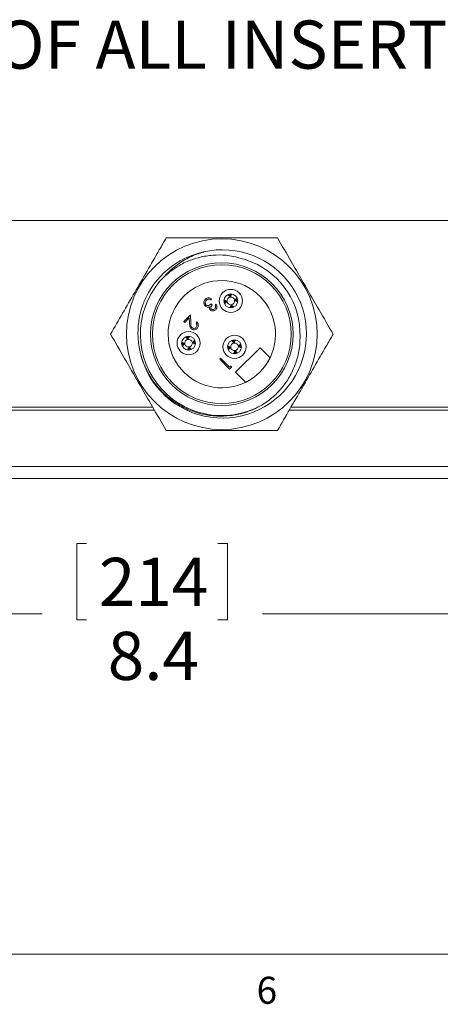
# Model space of a CAD drawing. Units: inches. Extents: x 0.4 to 16.6, y 0.2 to 10.8.
# Drawn here: x 4.7 to 6.2, y 0.2 to 3.6 of the extents above; entities that cross this region are included whole.
import ezdxf

# ---------------------------------------------------------------- set-up
doc = ezdxf.new("R2010")
doc.units = ezdxf.units.IN
doc.header["$MEASUREMENT"] = 0
doc.styles.add('SLDTEXTSTYLE0', font='TXT', dxfattribs={"width": 0.75})
doc.styles.add('SLDTEXTSTYLE3', font='TXT', dxfattribs={"width": 0.7})
doc.dimstyles.new('SLDDIMSTYLE0', dxfattribs={"dimtxt": 0.166667, "dimasz": 0.156, "dimexe": 0, "dimexo": 0.0625, "dimgap": 0.041667, "dimtad": 0, "dimtih": 1, "dimtoh": 1, "dimdec": 1, "dimlfac": 1.5, "dimrnd": 1e-09, "dimzin": 12, "dimdsep": 46, "dimtxsty": 'SLDTEXTSTYLE0', "dimsah": 1, "dimcen": 0.09, "dimadec": 0, "dimazin": 3, "dimtfac": 1, "dimtdec": 1, "dimtofl": 0, "dimtmove": 0, "dimatfit": 3, "dimfxl": 0, "dimfrac": 2, "dimtolj": 1, "dimtzin": 12, "dimarcsym": 0})

# ---------------------------------------------------------------- blocks, each defined once
blk = doc.blocks.new('_D_3')
at = {"color": 7, "linetype": 'Continuous', "lineweight": 0}
for p, q in [((2.3882, 2.2242), (2.3882, 1.4447)), ((8.0072, 2.1436), (8.0072, 1.4447)), ((4.9308, 1.8132), (4.897, 1.8132)), ((4.897, 1.8132), (4.897, 1.5484)), ((5.3848, 1.8132), (5.4186, 1.8132)), ((5.4186, 1.8132), (5.4186, 1.5484)), ((2.3882, 1.5697), (4.7765, 1.5697)), ((8.0072, 1.5697), (5.5392, 1.5697)), ((4.897, 1.5484), (4.9308, 1.5484)), ((5.4186, 1.5484), (5.3848, 1.5484))]:
    blk.add_line(p, q, dxfattribs=at)
for points in [[(2.3882, 1.5697), (2.5442, 1.5437), (2.5442, 1.5957)], [(8.0072, 1.5697), (7.8512, 1.5957), (7.8512, 1.5437)]]:
    blk.add_solid(points, dxfattribs=at)
at = {"color": 7, "linetype": 'Continuous', "lineweight": 0, "char_height": 0.16667, "attachment_point": 1, "style": 'SLDTEXTSTYLE0'}
for s, insert in [('214', (4.9731, 1.7633)), ('8.4', (5.0039, 1.5072))]:
    blk.add_mtext(s, dxfattribs=dict(at, insert=insert))

msp = doc.modelspace()

# ---------------------------------------------------------------- linework, layer by layer
at = {"color": 7, "linetype": 'Continuous', "lineweight": 15}
for p, q in [((7.0864, 2.9308), (2.5457, 2.9308)), ((5.336, 2.8204), (5.3293, 2.8195)), ((5.3632, 2.6594), (5.3601, 2.6563)), ((5.4271, 2.6694), (5.4223, 2.6749)), ((5.4275, 2.6653), (5.4271, 2.6694)), ((5.4272, 2.6694), (5.428, 2.6654)), ((5.4469, 2.6547), (5.4522, 2.6594)), ((5.3614, 2.6417), (5.365, 2.6382)), ((5.376, 2.6378), (5.3791, 2.6409)), ((5.4124, 2.6497), (5.4068, 2.6447)), ((5.4123, 2.6497), (5.4164, 2.6505)), ((5.4165, 2.6501), (5.4124, 2.6497)), ((5.4321, 2.6349), (5.4313, 2.6389)), ((5.4317, 2.639), (5.4321, 2.6349)), ((5.4321, 2.6349), (5.4369, 2.6295)), ((5.4428, 2.6543), (5.4469, 2.6547)), ((5.4469, 2.6546), (5.4429, 2.6538)), ((5.2665, 2.5812), (5.2898, 2.6045)), ((5.286, 2.5936), (5.27, 2.5776)), ((5.2866, 2.5759), (5.286, 2.5936)), ((5.2898, 2.6045), (5.2907, 2.577)), ((5.27, 2.5776), (5.2665, 2.5812)), ((5.3092, 2.5763), (5.3123, 2.5794)), ((5.281, 2.5233), (5.2763, 2.5285)), ((5.2814, 2.5192), (5.281, 2.5233)), ((5.2811, 2.5233), (5.2818, 2.5193)), ((5.2662, 2.5035), (5.261, 2.4989)), ((5.2662, 2.5036), (5.2703, 2.5044)), ((5.2703, 2.5039), (5.2662, 2.5035)), ((5.2859, 2.4887), (5.2852, 2.4928)), ((5.2856, 2.4929), (5.286, 2.4887)), ((5.286, 2.4887), (5.2906, 2.4836)), ((5.3008, 2.5085), (5.2967, 2.5077)), ((5.2967, 2.5081), (5.3008, 2.5085)), ((5.3008, 2.5085), (5.3059, 2.5131)), ((5.4251, 2.4908), (5.4196, 2.4859)), ((5.4251, 2.4909), (5.4291, 2.4916)), ((5.4292, 2.4912), (5.4251, 2.4908)), ((5.4399, 2.5106), (5.435, 2.516)), ((5.4399, 2.5106), (5.4407, 2.5065)), ((5.4403, 2.5065), (5.4399, 2.5106)), ((5.5305, 2.49), (5.4457, 2.4051)), ((5.4555, 2.4954), (5.4596, 2.4958)), ((5.4596, 2.4957), (5.4556, 2.495)), ((5.4596, 2.4958), (5.4649, 2.5005)), ((5.5652, 2.4553), (5.5305, 2.49)), ((5.3911, 2.4505), (5.3942, 2.4536)), ((5.3942, 2.4536), (5.4251, 2.4227)), ((5.4448, 2.476), (5.444, 2.4801)), ((5.4445, 2.4801), (5.4449, 2.476)), ((5.4449, 2.476), (5.4497, 2.4706)), ((5.4255, 2.4161), (5.3911, 2.4505)), ((5.4251, 2.4227), (5.4303, 2.428)), ((5.4318, 2.4225), (5.4255, 2.4161)), ((5.4303, 2.428), (5.4318, 2.4225)), ((5.4457, 2.4051), (5.4803, 2.3705)), ((5.1597, 2.2842), (4.4724, 2.2842)), ((6.3383, 2.2842), (5.6374, 2.2842)), ((5.1654, 2.2742), (4.4666, 2.2742)), ((6.3441, 2.2742), (5.6316, 2.2742)), ((2.5457, 2.0792), (7.0864, 2.0792)), ((7.0864, 2.0375), (2.5457, 2.0375))]:
    msp.add_line(p, q, dxfattribs=at)
at = {"color": 7, "linetype": 'Continuous', "lineweight": 0}
msp.add_line((16.3763, 0.3921), (0.6263, 0.3921), dxfattribs=at)
at = {"color": 7, "linetype": 'Continuous', "lineweight": 15}
for centre, radius in [((5.3985, 2.5371), 0.33), ((5.3985, 2.5371), 0.2467), ((5.3985, 2.5371), 0.24), ((5.4296, 2.6522), 0.04), ((5.4296, 2.6522), 0.024), ((5.2835, 2.506), 0.04), ((5.2835, 2.506), 0.024), ((5.4424, 2.4933), 0.04), ((5.4424, 2.4933), 0.024)]:
    msp.add_circle(centre, radius, dxfattribs=at)
for centre, radius, start, end in [((5.4002, 2.538), 0.2912, 189.1056, 102.8195), ((5.3985, 2.5371), 0.2917, 102.4599, 157.3936), ((5.3985, 2.5371), 0.2704, 2.3711, 71.8313), ((5.3985, 2.5371), 0.2817, 134.4713, 299.4828), ((5.3985, 2.5371), 0.1857, 333.8541, 296.1459), ((5.4296, 2.6522), 0.0133, 99.0438, 187.1674), ((5.4296, 2.6522), 0.0133, 9.0438, 97.1674), ((5.4296, 2.6522), 0.0133, 189.0438, 277.1674), ((5.4296, 2.6522), 0.0133, 279.0438, 7.1674), ((5.2835, 2.506), 0.0133, 99.0438, 187.1674), ((5.2835, 2.506), 0.0133, 189.0438, 277.1674), ((5.2835, 2.506), 0.0133, 9.0438, 97.1674), ((5.2835, 2.506), 0.0133, 279.0438, 7.1674), ((5.4424, 2.4933), 0.0133, 99.0438, 187.1674), ((5.4424, 2.4933), 0.0133, 189.0438, 277.1674), ((5.4424, 2.4933), 0.0133, 9.0438, 97.1674), ((5.4424, 2.4933), 0.0133, 279.0438, 7.1674), ((5.3985, 2.5371), 0.1857, 296.1459, 333.8541)]:
    msp.add_arc(centre, radius, start, end, dxfattribs=at)
for points, knots in [([(5.0136, 2.5371), (5.0414, 2.5853), (5.0974, 2.6823), (5.162, 2.7941), (5.1981, 2.8566), (5.2061, 2.8705)], [0, 0, 0, 0, 0.434095, 0.874625, 1, 1, 1, 1]), ([(5.2061, 2.8705), (5.2377, 2.8705), (5.301, 2.8705), (5.3971, 2.8705), (5.4941, 2.8705), (5.5586, 2.8705), (5.591, 2.8705)], [0, 0, 0, 0, 0.247103, 0.495209, 0.74698, 1, 1, 1, 1]), ([(5.591, 2.8705), (5.6068, 2.8431), (5.6384, 2.7883), (5.6865, 2.705), (5.735, 2.621), (5.7672, 2.5651), (5.7834, 2.5371)], [0, 0, 0, 0, 0.247103, 0.495209, 0.74698, 1, 1, 1, 1]), ([(5.2012, 2.7381), (5.2081, 2.7454), (5.2219, 2.7599), (5.2505, 2.7827), (5.2879, 2.8055), (5.3195, 2.8164), (5.3356, 2.8219)], [0, 0, 0, 0, 0.186443, 0.375109, 0.68297, 1, 1, 1, 1]), ([(5.4828, 2.794), (5.4635, 2.7998), (5.4297, 2.81), (5.3786, 2.8121), (5.3328, 2.8069), (5.2883, 2.7937), (5.243, 2.7721), (5.216, 2.7502), (5.2012, 2.7381)], [0, 0, 0, 0, 0.199482, 0.350082, 0.50505, 0.655654, 0.810613, 1, 1, 1, 1]), ([(5.3408, 2.6351), (5.3394, 2.637), (5.3365, 2.6409), (5.336, 2.6478), (5.3379, 2.6537), (5.3404, 2.6566), (5.3416, 2.658)], [0, 0, 0, 0, 0.279304, 0.558838, 0.779277, 1, 1, 1, 1]), ([(5.3408, 2.6351), (5.3394, 2.637), (5.3365, 2.6409), (5.336, 2.6478), (5.3379, 2.6537), (5.3404, 2.6566), (5.3416, 2.658)], [0, 0, 0, 0, 0.279304, 0.558838, 0.779277, 1, 1, 1, 1]), ([(5.3416, 2.658), (5.3433, 2.6595), (5.3467, 2.6624), (5.3531, 2.6634), (5.3587, 2.6621), (5.3617, 2.6603), (5.3632, 2.6594)], [0, 0, 0, 0, 0.279886, 0.558979, 0.779263, 1, 1, 1, 1]), ([(5.3416, 2.658), (5.3433, 2.6595), (5.3467, 2.6624), (5.3531, 2.6634), (5.3587, 2.6621), (5.3617, 2.6603), (5.3632, 2.6594)], [0, 0, 0, 0, 0.279886, 0.558979, 0.779263, 1, 1, 1, 1]), ([(5.3527, 2.6584), (5.3511, 2.658), (5.3482, 2.6573), (5.346, 2.6553), (5.3451, 2.6545)], [0, 0, 0, 0, 0.558748, 1, 1, 1, 1]), ([(5.3601, 2.6563), (5.3588, 2.657), (5.3565, 2.6582), (5.3538, 2.6583), (5.3527, 2.6584)], [0, 0, 0, 0, 0.560694, 1, 1, 1, 1]), ([(5.4198, 2.6736), (5.4211, 2.6723), (5.4237, 2.6697), (5.4263, 2.6668), (5.4275, 2.6653)], [0, 0, 0, 0, 0.518187, 1, 1, 1, 1]), ([(5.4303, 2.6758), (5.4298, 2.6749), (5.4288, 2.6729), (5.4278, 2.6707), (5.4272, 2.6694)], [0, 0, 0, 0, 0.451214, 1, 1, 1, 1]), ([(5.428, 2.6654), (5.4288, 2.6673), (5.4306, 2.6709), (5.4323, 2.6741), (5.4332, 2.6757)], [0, 0, 0, 0, 0.513515, 1, 1, 1, 1]), ([(5.4512, 2.6622), (5.4499, 2.6608), (5.4472, 2.6582), (5.4442, 2.6555), (5.4428, 2.6543)], [0, 0, 0, 0, 0.5287258, 1, 1, 1, 1]), ([(5.1293, 2.6493), (5.1258, 2.6399), (5.1189, 2.621), (5.111, 2.5856), (5.107, 2.5427), (5.1109, 2.4938), (5.123, 2.4458), (5.1429, 2.4012), (5.1702, 2.3604), (5.2035, 2.3251), (5.2426, 2.2957), (5.2857, 2.2735), (5.3323, 2.2588), (5.38, 2.2524), (5.4284, 2.254), (5.4707, 2.2629), (5.5073, 2.2759), (5.5271, 2.2866), (5.5371, 2.2919)], [0, 0, 0, 0, 0.042154, 0.084759, 0.152994, 0.22322, 0.291117, 0.361017, 0.428356, 0.497649, 0.564988, 0.634292, 0.701289, 0.770269, 0.836619, 0.904894, 0.952109, 1, 1, 1, 1]), ([(5.3451, 2.6545), (5.344, 2.6532), (5.3417, 2.6507), (5.3406, 2.646), (5.3411, 2.6416), (5.3428, 2.6395), (5.3436, 2.6384)], [0, 0, 0, 0, 0.280599, 0.560151, 0.780303, 1, 1, 1, 1]), ([(5.3451, 2.6545), (5.344, 2.6532), (5.3417, 2.6507), (5.3406, 2.646), (5.3411, 2.6416), (5.3428, 2.6395), (5.3436, 2.6384)], [0, 0, 0, 0, 0.280599, 0.560151, 0.780303, 1, 1, 1, 1]), ([(5.349, 2.631), (5.3473, 2.6314), (5.3442, 2.6321), (5.3418, 2.6342), (5.3408, 2.6351)], [0, 0, 0, 0, 0.559419, 1, 1, 1, 1]), ([(5.3436, 2.6384), (5.3442, 2.6379), (5.3455, 2.6368), (5.3488, 2.6357), (5.3549, 2.6359), (5.3588, 2.6394), (5.3614, 2.6417)], [0, 0, 0, 0, 0.125587, 0.2511907, 0.500605, 1, 1, 1, 1]), ([(5.3436, 2.6384), (5.3442, 2.6379), (5.3455, 2.6368), (5.3488, 2.6357), (5.3549, 2.6359), (5.3588, 2.6394), (5.3614, 2.6417)], [0, 0, 0, 0, 0.125587, 0.2511907, 0.500605, 1, 1, 1, 1]), ([(5.3556, 2.6318), (5.3544, 2.6314), (5.3522, 2.6307), (5.35, 2.6309), (5.349, 2.631)], [0, 0, 0, 0, 0.559795, 1, 1, 1, 1]), ([(5.3587, 2.6207), (5.3579, 2.6216), (5.3565, 2.6233), (5.3551, 2.6271), (5.3554, 2.63), (5.3556, 2.6318)], [0, 0, 0, 0, 0.280508, 0.560792, 1, 1, 1, 1]), ([(5.3587, 2.6207), (5.3579, 2.6216), (5.3565, 2.6233), (5.3551, 2.6271), (5.3554, 2.63), (5.3556, 2.6318)], [0, 0, 0, 0, 0.280508, 0.560792, 1, 1, 1, 1]), ([(5.365, 2.6382), (5.3632, 2.6361), (5.3606, 2.6329), (5.3597, 2.6281), (5.3605, 2.6254), (5.3613, 2.6243), (5.3618, 2.6238)], [0, 0, 0, 0, 0.499418, 0.749016, 0.874544, 1, 1, 1, 1]), ([(5.365, 2.6382), (5.3632, 2.6361), (5.3606, 2.6329), (5.3597, 2.6281), (5.3605, 2.6254), (5.3613, 2.6243), (5.3618, 2.6238)], [0, 0, 0, 0, 0.499418, 0.749016, 0.874544, 1, 1, 1, 1]), ([(5.3618, 2.6238), (5.3629, 2.6231), (5.365, 2.6216), (5.3699, 2.622), (5.3725, 2.6241), (5.3741, 2.6253)], [0, 0, 0, 0, 0.278859, 0.5600742, 1, 1, 1, 1]), ([(5.3618, 2.6238), (5.3629, 2.6231), (5.365, 2.6216), (5.3699, 2.622), (5.3725, 2.6241), (5.3741, 2.6253)], [0, 0, 0, 0, 0.278859, 0.5600742, 1, 1, 1, 1]), ([(5.3741, 2.6253), (5.3749, 2.6263), (5.3766, 2.6282), (5.3777, 2.6328), (5.3766, 2.6359), (5.376, 2.6378)], [0, 0, 0, 0, 0.280636, 0.560364, 1, 1, 1, 1]), ([(5.3741, 2.6253), (5.3749, 2.6263), (5.3766, 2.6282), (5.3777, 2.6328), (5.3766, 2.6359), (5.376, 2.6378)], [0, 0, 0, 0, 0.280636, 0.560364, 1, 1, 1, 1]), ([(5.3791, 2.6409), (5.38, 2.6392), (5.3818, 2.6357), (5.3821, 2.6302), (5.3806, 2.6253), (5.3786, 2.623), (5.3777, 2.6218)], [0, 0, 0, 0, 0.280288, 0.55968, 0.779747, 1, 1, 1, 1]), ([(5.3791, 2.6409), (5.38, 2.6392), (5.3818, 2.6357), (5.3821, 2.6302), (5.3806, 2.6253), (5.3786, 2.623), (5.3777, 2.6218)], [0, 0, 0, 0, 0.280288, 0.55968, 0.779747, 1, 1, 1, 1]), ([(5.4059, 2.6529), (5.4068, 2.6524), (5.4088, 2.6513), (5.4111, 2.6503), (5.4123, 2.6497)], [0, 0, 0, 0, 0.46075, 1, 1, 1, 1]), ([(5.4164, 2.6505), (5.4145, 2.6514), (5.4109, 2.6531), (5.4077, 2.6548), (5.4062, 2.6557)], [0, 0, 0, 0, 0.518703, 1, 1, 1, 1]), ([(5.4082, 2.6423), (5.4095, 2.6436), (5.4121, 2.6462), (5.415, 2.6488), (5.4165, 2.6501)], [0, 0, 0, 0, 0.520738, 1, 1, 1, 1]), ([(5.4313, 2.6389), (5.4304, 2.6371), (5.4287, 2.6335), (5.427, 2.6303), (5.4262, 2.6288)], [0, 0, 0, 0, 0.5229019, 1, 1, 1, 1]), ([(5.4288, 2.6282), (5.4293, 2.6292), (5.4304, 2.6313), (5.4315, 2.6336), (5.4321, 2.6349)], [0, 0, 0, 0, 0.472551, 1, 1, 1, 1]), ([(5.4396, 2.6306), (5.4382, 2.632), (5.4356, 2.6346), (5.433, 2.6376), (5.4317, 2.639)], [0, 0, 0, 0, 0.5242711, 1, 1, 1, 1]), ([(5.4429, 2.6538), (5.4447, 2.6529), (5.4483, 2.6513), (5.4515, 2.6495), (5.453, 2.6487)], [0, 0, 0, 0, 0.5260462, 1, 1, 1, 1]), ([(5.4535, 2.6514), (5.4526, 2.6519), (5.4505, 2.653), (5.4482, 2.654), (5.4469, 2.6546)], [0, 0, 0, 0, 0.471193, 1, 1, 1, 1]), ([(5.3777, 2.6218), (5.3761, 2.6206), (5.373, 2.6181), (5.3675, 2.617), (5.3624, 2.6179), (5.3599, 2.6198), (5.3587, 2.6207)], [0, 0, 0, 0, 0.280085, 0.559868, 0.780099, 1, 1, 1, 1]), ([(5.3777, 2.6218), (5.3761, 2.6206), (5.373, 2.6181), (5.3675, 2.617), (5.3624, 2.6179), (5.3599, 2.6198), (5.3587, 2.6207)], [0, 0, 0, 0, 0.280085, 0.559868, 0.780099, 1, 1, 1, 1]), ([(5.292, 2.5566), (5.2907, 2.5581), (5.2883, 2.5611), (5.2869, 2.568), (5.2867, 2.5729), (5.2866, 2.5759)], [0, 0, 0, 0, 0.279288, 0.559154, 1, 1, 1, 1]), ([(5.292, 2.5566), (5.2907, 2.5581), (5.2883, 2.5611), (5.2869, 2.568), (5.2867, 2.5729), (5.2866, 2.5759)], [0, 0, 0, 0, 0.279288, 0.559154, 1, 1, 1, 1]), ([(5.2907, 2.577), (5.2908, 2.5736), (5.2909, 2.569), (5.2922, 2.563), (5.2939, 2.561), (5.2948, 2.5599)], [0, 0, 0, 0, 0.560717, 0.780532, 1, 1, 1, 1]), ([(5.2907, 2.577), (5.2908, 2.5736), (5.2909, 2.569), (5.2922, 2.563), (5.2939, 2.561), (5.2948, 2.5599)], [0, 0, 0, 0, 0.560717, 0.780532, 1, 1, 1, 1]), ([(5.3126, 2.5567), (5.3109, 2.5554), (5.3075, 2.5526), (5.3013, 2.552), (5.2959, 2.5533), (5.2933, 2.5555), (5.292, 2.5566)], [0, 0, 0, 0, 0.2798903, 0.5592237, 0.7795824, 1, 1, 1, 1]), ([(5.3126, 2.5567), (5.3109, 2.5554), (5.3075, 2.5526), (5.3013, 2.552), (5.2959, 2.5533), (5.2933, 2.5555), (5.292, 2.5566)], [0, 0, 0, 0, 0.2798903, 0.5592237, 0.7795824, 1, 1, 1, 1]), ([(5.2948, 2.5599), (5.296, 2.559), (5.2984, 2.5572), (5.3028, 2.557), (5.3065, 2.5581), (5.3083, 2.5597), (5.3092, 2.5604)], [0, 0, 0, 0, 0.279126, 0.558978, 0.77935, 1, 1, 1, 1]), ([(5.2948, 2.5599), (5.296, 2.559), (5.2984, 2.5572), (5.3028, 2.557), (5.3065, 2.5581), (5.3083, 2.5597), (5.3092, 2.5604)], [0, 0, 0, 0, 0.279126, 0.558978, 0.77935, 1, 1, 1, 1]), ([(5.3092, 2.5604), (5.3103, 2.5617), (5.3124, 2.5643), (5.3129, 2.5691), (5.3116, 2.5732), (5.31, 2.5753), (5.3092, 2.5763)], [0, 0, 0, 0, 0.279699, 0.558847, 0.779176, 1, 1, 1, 1]), ([(5.3092, 2.5604), (5.3103, 2.5617), (5.3124, 2.5643), (5.3129, 2.5691), (5.3116, 2.5732), (5.31, 2.5753), (5.3092, 2.5763)], [0, 0, 0, 0, 0.279699, 0.558847, 0.779176, 1, 1, 1, 1]), ([(5.3123, 2.5794), (5.3138, 2.5775), (5.3167, 2.5738), (5.3176, 2.567), (5.3162, 2.561), (5.3138, 2.5582), (5.3126, 2.5567)], [0, 0, 0, 0, 0.280029, 0.559515, 0.779668, 1, 1, 1, 1]), ([(5.3123, 2.5794), (5.3138, 2.5775), (5.3167, 2.5738), (5.3176, 2.567), (5.3162, 2.561), (5.3138, 2.5582), (5.3126, 2.5567)], [0, 0, 0, 0, 0.280029, 0.559515, 0.779668, 1, 1, 1, 1]), ([(5.2061, 2.2038), (5.1903, 2.2312), (5.1586, 2.286), (5.1105, 2.3693), (5.0621, 2.4532), (5.0298, 2.5091), (5.0136, 2.5371)], [0, 0, 0, 0, 0.247103, 0.495209, 0.74698, 1, 1, 1, 1]), ([(5.2734, 2.5277), (5.2748, 2.5263), (5.2775, 2.5237), (5.2802, 2.5206), (5.2814, 2.5192)], [0, 0, 0, 0, 0.53404, 1, 1, 1, 1]), ([(5.2842, 2.5298), (5.2837, 2.5289), (5.2827, 2.5268), (5.2816, 2.5245), (5.2811, 2.5233)], [0, 0, 0, 0, 0.461217, 1, 1, 1, 1]), ([(5.2818, 2.5193), (5.2827, 2.5211), (5.2844, 2.5247), (5.2861, 2.5278), (5.2869, 2.5293)], [0, 0, 0, 0, 0.5280739, 1, 1, 1, 1]), ([(5.5371, 2.2919), (5.5406, 2.2941), (5.5576, 2.3048), (5.5858, 2.3279), (5.6174, 2.3639), (5.6418, 2.4044), (5.6595, 2.4491), (5.6697, 2.4976), (5.669, 2.5314), (5.6687, 2.5483)], [0, 0, 0, 0, 0.040183, 0.19943, 0.358677, 0.512283, 0.665889, 0.832955, 1, 1, 1, 1]), ([(5.7834, 2.5371), (5.7754, 2.5233), (5.7397, 2.4615), (5.6752, 2.3497), (5.6192, 2.2527), (5.591, 2.2038)], [0, 0, 0, 0, 0.125375, 0.559262, 1, 1, 1, 1]), ([(5.2598, 2.5067), (5.2607, 2.5062), (5.2627, 2.5052), (5.265, 2.5042), (5.2662, 2.5036)], [0, 0, 0, 0, 0.45266, 1, 1, 1, 1]), ([(5.2703, 2.5044), (5.2684, 2.5052), (5.2649, 2.5069), (5.2617, 2.5086), (5.2602, 2.5094)], [0, 0, 0, 0, 0.528929, 1, 1, 1, 1]), ([(5.2618, 2.4959), (5.2632, 2.4973), (5.2659, 2.5), (5.2689, 2.5027), (5.2703, 2.5039)], [0, 0, 0, 0, 0.5350982, 1, 1, 1, 1]), ([(5.2852, 2.4928), (5.2843, 2.4909), (5.2826, 2.4874), (5.2809, 2.4842), (5.2801, 2.4827)], [0, 0, 0, 0, 0.528564, 1, 1, 1, 1]), ([(5.2828, 2.4824), (5.2833, 2.4833), (5.2844, 2.4853), (5.2854, 2.4875), (5.2859, 2.4887)], [0, 0, 0, 0, 0.445716, 1, 1, 1, 1]), ([(5.2935, 2.4844), (5.2921, 2.4858), (5.2895, 2.4884), (5.2868, 2.4914), (5.2856, 2.4929)], [0, 0, 0, 0, 0.528989, 1, 1, 1, 1]), ([(5.305, 2.5159), (5.3037, 2.5146), (5.3011, 2.512), (5.2981, 2.5094), (5.2967, 2.5081)], [0, 0, 0, 0, 0.524075, 1, 1, 1, 1]), ([(5.2967, 2.5077), (5.2986, 2.5068), (5.3021, 2.5051), (5.3053, 2.5034), (5.3068, 2.5026)], [0, 0, 0, 0, 0.5269388, 1, 1, 1, 1]), ([(5.3071, 2.5054), (5.3062, 2.5059), (5.3042, 2.5069), (5.302, 2.5079), (5.3008, 2.5085)], [0, 0, 0, 0, 0.4405697, 1, 1, 1, 1]), ([(5.4186, 2.494), (5.4195, 2.4935), (5.4216, 2.4925), (5.4238, 2.4914), (5.4251, 2.4909)], [0, 0, 0, 0, 0.46075, 1, 1, 1, 1]), ([(5.4291, 2.4916), (5.4273, 2.4925), (5.4237, 2.4942), (5.4204, 2.496), (5.4189, 2.4968)], [0, 0, 0, 0, 0.518703, 1, 1, 1, 1]), ([(5.4209, 2.4834), (5.4222, 2.4848), (5.4248, 2.4873), (5.4278, 2.49), (5.4292, 2.4912)], [0, 0, 0, 0, 0.520738, 1, 1, 1, 1]), ([(5.4325, 2.5147), (5.4339, 2.5134), (5.4364, 2.5108), (5.439, 2.5079), (5.4403, 2.5065)], [0, 0, 0, 0, 0.518187, 1, 1, 1, 1]), ([(5.443, 2.517), (5.4426, 2.5161), (5.4415, 2.5141), (5.4405, 2.5118), (5.4399, 2.5106)], [0, 0, 0, 0, 0.451214, 1, 1, 1, 1]), ([(5.4407, 2.5065), (5.4416, 2.5084), (5.4433, 2.512), (5.4451, 2.5153), (5.4459, 2.5169)], [0, 0, 0, 0, 0.513515, 1, 1, 1, 1]), ([(5.464, 2.5033), (5.4626, 2.5019), (5.46, 2.4993), (5.457, 2.4966), (5.4555, 2.4954)], [0, 0, 0, 0, 0.528726, 1, 1, 1, 1]), ([(5.4556, 2.495), (5.4575, 2.4941), (5.461, 2.4924), (5.4642, 2.4907), (5.4657, 2.4898)], [0, 0, 0, 0, 0.526046, 1, 1, 1, 1]), ([(5.4663, 2.4925), (5.4653, 2.493), (5.4632, 2.4941), (5.4609, 2.4952), (5.4596, 2.4957)], [0, 0, 0, 0, 0.471193, 1, 1, 1, 1]), ([(5.444, 2.4801), (5.4431, 2.4782), (5.4415, 2.4746), (5.4397, 2.4714), (5.4389, 2.4699)], [0, 0, 0, 0, 0.5229019, 1, 1, 1, 1]), ([(5.4416, 2.4694), (5.4421, 2.4704), (5.4432, 2.4724), (5.4442, 2.4748), (5.4448, 2.476)], [0, 0, 0, 0, 0.472551, 1, 1, 1, 1]), ([(5.4523, 2.4718), (5.4509, 2.4731), (5.4483, 2.4757), (5.4457, 2.4787), (5.4445, 2.4801)], [0, 0, 0, 0, 0.524271, 1, 1, 1, 1]), ([(5.591, 2.2038), (5.5594, 2.2038), (5.4961, 2.2038), (5.3999, 2.2038), (5.3029, 2.2038), (5.2384, 2.2038), (5.2061, 2.2038)], [0, 0, 0, 0, 0.247103, 0.495209, 0.74698, 1, 1, 1, 1])]:
    msp.add_open_spline(points, degree=3, knots=knots, dxfattribs=at)

# ---------------------------------------------------------------- texts
at = {"color": 7, "linetype": 'Continuous', "lineweight": 0, "attachment_point": 1}
for s, insert, char_height, style in [('ORIENTATION OF ALL INSERTS AS SHOWN', (3.0772, 3.6224), 0.166667, 'SLDTEXTSTYLE3'), ('6', (5.5188, 0.3137), 0.0937, 'SLDTEXTSTYLE0')]:
    msp.add_mtext(s, dxfattribs=dict(at, insert=insert, char_height=char_height, style=style))

# ---------------------------------------------------------------- dimensions: what is measured, and where the dimension line sits
at = {"color": 7, "linetype": 'Continuous', "lineweight": 0}
dim = msp.add_linear_dim(base=(8.0072, 1.5697), p1=(2.3882, 2.2742), p2=(8.0072, 2.1936), angle=0, dimstyle='SLDDIMSTYLE0', dxfattribs=at)
dim.commit()
dim.dimension.update_dxf_attribs({"geometry": '_D_3', "text_midpoint": (5.1578, 1.5697), "dimtype": 160})

doc.saveas('drawing.dxf')
